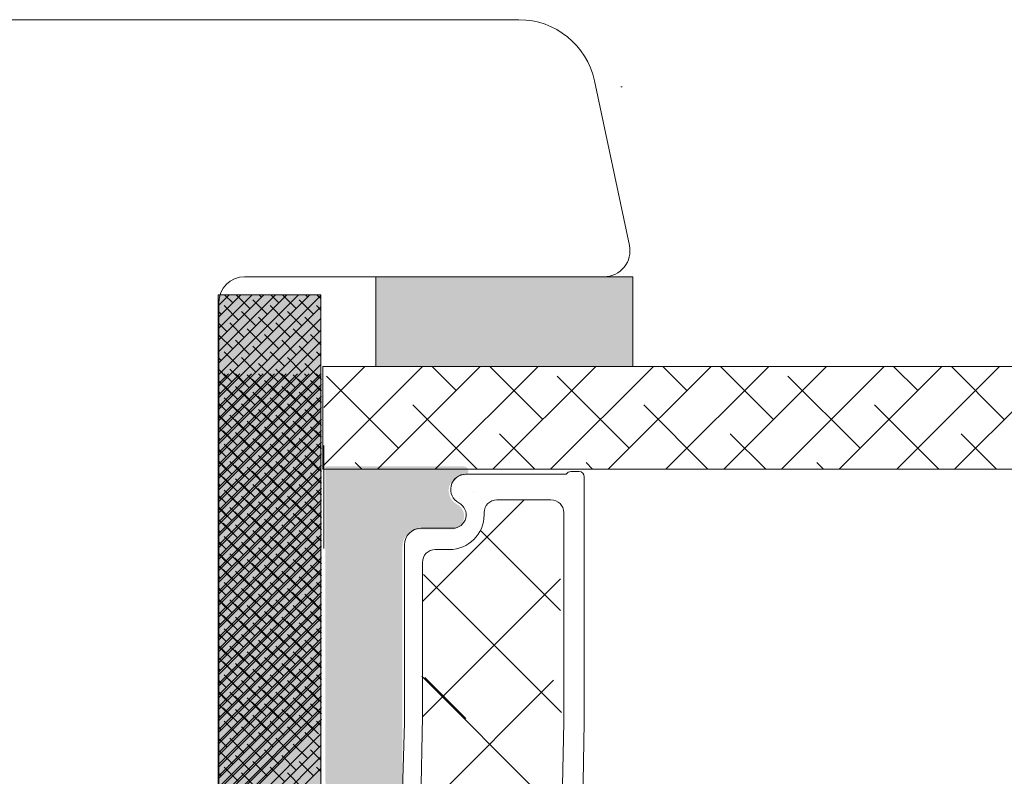
# Model space of a CAD drawing. Units: millimetres. Extents: x -4230 to 4269, y 1010 to 3890.
# Drawn here: x -1656 to -1618, y 1495 to 1524 of the extents above; entities that cross this region are included whole.
import ezdxf

# ---------------------------------------------------------------- set-up
doc = ezdxf.new("R2010")
doc.units = ezdxf.units.MM
doc.layers.add('1', color=7, linetype='Continuous')
doc.layers.add('GLAS', color=3, linetype='Continuous')

msp = doc.modelspace()

# ---------------------------------------------------------------- hatches: boundary and pattern name
at = {"lineweight": 0}
h = msp.add_hatch(color=256, dxfattribs=at)
h.set_gradient(color1=(132, 132, 132), color2=(130, 130, 130), one_color=1, tint=0.5099999904632568)
h.paths.add_polyline_path([(-1632.456217587369, 1510.730563912827), (-1632.456217587368, 1514.230563912827), (-1642.456217587369, 1514.230563912828), (-1642.456217587369, 1510.730563912827)])
h = msp.add_hatch(color=256, dxfattribs=at)
h.set_gradient(color1=(132, 132, 132), color2=(150, 150, 150), one_color=1, tint=0.5899999737739563)
h.paths.add_polyline_path([(-1648.59915779999, 1486.029617661973), (-1644.59915779999, 1486.029617661973), (-1644.59915779999, 1513.527857493139), (-1648.59915779999, 1513.527857493139)])
h = msp.add_hatch(color=256, dxfattribs=at)
h.set_gradient(color1=(132, 132, 132), color2=(150, 150, 150), one_color=1, tint=0.5899999737739563)
h.paths.add_polyline_path([(-1648.567753409968, 1482.950132218909), (-1644.567753409968, 1482.950132218909), (-1644.567753409968, 1510.448372050075), (-1648.567753409968, 1510.448372050075)])
h = msp.add_hatch(color=256, dxfattribs=at)
h.set_gradient(color1=(149, 148, 147), color2=(172, 171, 170), one_color=1, tint=0.6700000166893005)
edge = h.paths.add_edge_path()
edge.add_arc((-1639.026262694152, 1507.659615283357), 0.5956605144926875, 450.2991906741686, 450.54448552515873, ccw=False)
edge.add_arc((-1639.031936657763, 1508.430262349666), 0.1750134486590898, 270.004402641703, 270.83927355762347, ccw=False)
h.paths.add_polyline_path([(-1644.420918053477, 1495.340080358868), (-1641.421923209628, 1495.340080358868), (-1641.421923209628, 1496.579023410107), (-1644.420918053476, 1496.579023410107)])
edge = h.paths.add_edge_path()
edge.add_line((-1644.299655982618, 1484.757939317995), (-1638.837858201886, 1484.757939317995))
edge.add_arc((-1640.218630634777, 1483.593683016582), 1.806107761682521, 400.1373196551371, 408.924542992607)
edge.add_arc((-1639.026262695074, 1485.550841784751), 0.5956605145528167, 477.5292896845064, 629.4555145635888, ccw=False)
edge.add_arc((-1639.66303861418, 1486.595001987003), 0.6299614218265257, 305.014370236921, 492.402575257885)
edge.add_line((-1640.08784401372, 1487.060181270196), (-1641.31784401372, 1487.060181270197))
edge.add_arc((-1641.67417015413, 1487.336458349175), 0.4508850659622898, 322.2118288252329, 415.9823380759581)
edge.add_line((-1641.421923209628, 1487.710181270198), (-1641.421923209628, 1494.894561101466))
edge.add_line((-1641.421923209628, 1494.894561101466), (-1644.420918053476, 1494.894561101466))
edge.add_line((-1644.420918053477, 1494.894561101466), (-1644.299655982618, 1484.757939317995))
h = msp.add_hatch(color=256, dxfattribs=at)
h.set_gradient(color1=(149, 148, 147), color2=(172, 171, 170), one_color=1, tint=0.6700000166893005)
edge = h.paths.add_edge_path()
edge.add_arc((-1639.026262695075, 1483.792608680473), 0.5956605145530435, 629.4555145636707, 629.700809414661)
edge.add_arc((-1639.031936657786, 1483.021961614079), 0.1750134486747429, 449.1607264347193, 449.9955973506397)
edge = h.paths.add_edge_path()
edge.add_line((-1644.420918053476, 1494.873200553654), (-1641.421923209628, 1494.873200553654))
edge.add_line((-1641.421923209628, 1494.873200553654), (-1641.421923209628, 1503.742042693563))
edge.add_arc((-1640.771923209627, 1503.742042693563), 0.6500000000005458, 450.0000000000401, 540, ccw=False)
edge.add_line((-1640.771923209628, 1504.392042693564), (-1639.541923209628, 1504.392042693565))
edge.add_arc((-1639.541923209628, 1504.912042693564), 0.5199999999994431, 270, 422.470710315442)
edge.add_arc((-1639.026262695074, 1505.90138217901), 0.5956605145530983, 450.54448543639484, 602.4707103155122, ccw=False)
edge.add_arc((-1639.031936657786, 1506.672029245404), 0.1750134486747429, 270.0044026494348, 450.0043945723033)
edge.add_line((-1639.031950081275, 1506.847042693564), (-1644.420918053477, 1506.847042693564))
edge.add_line((-1644.420918053477, 1506.847042693564), (-1644.420918053476, 1494.873200553654))

# ---------------------------------------------------------------- linework, layer by layer
at = {"color": 251, "linetype": 'Continuous', "lineweight": 0}
for p, q in [((-1645.021918350738, 1513.527857493139), (-1648.59915779999, 1509.950618043887)), ((-1645.470931156792, 1513.527857493139), (-1648.59915779999, 1510.399630849941)), ((-1645.919943962845, 1513.527857493139), (-1648.59915779999, 1510.848643655994)), ((-1646.368956768899, 1513.527857493139), (-1648.59915779999, 1511.297656462048)), ((-1646.817969574952, 1513.527857493139), (-1648.59915779999, 1511.746669268101)), ((-1647.266982381006, 1513.527857493139), (-1648.59915779999, 1512.195682074154)), ((-1647.715995187059, 1513.527857493139), (-1648.59915779999, 1512.644694880208)), ((-1648.165007993112, 1513.527857493139), (-1648.59915779999, 1513.093707686261)), ((-1644.59915779999, 1513.501605237834), (-1648.59915779999, 1509.501605237834)), ((-1648.029011115461, 1513.214841564735), (-1648.342027043865, 1513.527857493139)), ((-1647.355491906381, 1512.990335161709), (-1647.893014237812, 1513.527857493139)), ((-1646.681972697301, 1512.765828758682), (-1647.243238704868, 1513.327094766249)), ((-1646.906479100328, 1513.439347967762), (-1646.994988625705, 1513.527857493139)), ((-1646.232959891247, 1513.214841564735), (-1646.545975819651, 1513.527857493139)), ((-1645.559440682167, 1512.990335161708), (-1646.096963013598, 1513.527857493139)), ((-1644.885921473086, 1512.765828758682), (-1645.447187480653, 1513.327094766249)), ((-1645.110427876114, 1513.439347967762), (-1645.198937401491, 1513.527857493139)), ((-1644.59915779999, 1513.377090697692), (-1644.749924595438, 1513.527857493139)), ((-1644.59915779999, 1513.05259243178), (-1648.59915779999, 1509.05259243178)), ((-1648.478023921514, 1512.765828758682), (-1648.59915779999, 1512.886962637157)), ((-1647.804504712434, 1512.541322355655), (-1648.365770720001, 1513.102588363222)), ((-1647.130985503354, 1512.316815952628), (-1647.692251510921, 1512.878081960195)), ((-1646.008453488221, 1512.541322355655), (-1646.569719495788, 1513.102588363222)), ((-1645.33493427914, 1512.316815952628), (-1645.896200286707, 1512.878081960195)), ((-1644.59915779999, 1512.928077891638), (-1644.773668271574, 1513.102588363222)), ((-1644.59915779999, 1512.603579625727), (-1648.59915779999, 1508.603579625727)), ((-1648.253517518488, 1512.092309549602), (-1648.59915779999, 1512.437949831104)), ((-1647.579998309407, 1511.867803146575), (-1648.141264316974, 1512.429069154142)), ((-1646.457466294274, 1512.092309549602), (-1647.018732301841, 1512.653575557169)), ((-1645.783947085194, 1511.867803146575), (-1646.345213092761, 1512.429069154142)), ((-1644.66141507006, 1512.092309549601), (-1645.222681077627, 1512.653575557168)), ((-1644.59915779999, 1512.154566819673), (-1648.59915779999, 1508.154566819673)), ((-1646.906479100327, 1511.643296743548), (-1647.467745107894, 1512.204562751115)), ((-1645.110427876114, 1511.643296743548), (-1645.671693883681, 1512.204562751115)), ((-1644.59915779999, 1511.70555401362), (-1648.59915779999, 1507.70555401362)), ((-1648.029011115461, 1511.418790340521), (-1648.590277123028, 1511.980056348088)), ((-1647.355491906381, 1511.194283937495), (-1647.916757913948, 1511.755549945062)), ((-1646.232959891247, 1511.418790340521), (-1646.794225898814, 1511.980056348088)), ((-1645.559440682167, 1511.194283937495), (-1646.120706689734, 1511.755549945062)), ((-1644.59915779999, 1511.581039473478), (-1644.9981746746, 1511.980056348088)), ((-1644.59915779999, 1511.256541207567), (-1648.59915779999, 1507.256541207567)), ((-1647.804504712434, 1510.745271131441), (-1648.365770720001, 1511.306537139008)), ((-1646.6819726973, 1510.969777534468), (-1647.243238704867, 1511.531043542035)), ((-1646.00845348822, 1510.745271131441), (-1646.569719495787, 1511.306537139008)), ((-1644.885921473087, 1510.969777534468), (-1645.447187480654, 1511.531043542035)), ((-1644.59915779999, 1511.132026667424), (-1644.773668271574, 1511.306537139008)), ((-1648.478023921515, 1510.969777534468), (-1648.59915779999, 1511.090911412944)), ((-1647.130985503354, 1510.520764728414), (-1647.692251510921, 1511.082030735981)), ((-1646.457466294274, 1510.296258325388), (-1647.018732301841, 1510.857524332955)), ((-1645.33493427914, 1510.520764728414), (-1645.896200286707, 1511.082030735981)), ((-1644.66141507006, 1510.296258325388), (-1645.222681077627, 1510.857524332955)), ((-1644.59915779999, 1510.807528401513), (-1648.59915779999, 1506.807528401513)), ((-1648.253517518488, 1510.296258325388), (-1648.59915779999, 1510.64189860689)), ((-1647.579998309408, 1510.071751922361), (-1648.141264316975, 1510.633017929928)), ((-1645.783947085193, 1510.071751922361), (-1646.34521309276, 1510.633017929928)), ((-1644.59915779999, 1510.35851559546), (-1648.59915779999, 1506.35851559546)), ((-1648.029011115461, 1509.622739116308), (-1648.590277123028, 1510.184005123875)), ((-1644.604309934705, 1510.448372050075), (-1648.567753409968, 1506.484928574812)), ((-1645.053322740759, 1510.448372050075), (-1648.567753409968, 1506.933941380865)), ((-1645.502335546812, 1510.448372050075), (-1648.567753409968, 1507.382954186919)), ((-1645.951348352866, 1510.448372050075), (-1648.567753409968, 1507.831966992972)), ((-1646.40036115892, 1510.448372050075), (-1648.567753409969, 1508.280979799026)), ((-1646.849373964973, 1510.448372050075), (-1648.567753409968, 1508.729992605079)), ((-1647.298386771026, 1510.448372050075), (-1648.567753409968, 1509.179005411132)), ((-1647.74739957708, 1510.448372050075), (-1648.567753409968, 1509.628018217186)), ((-1648.196412383133, 1510.448372050075), (-1648.567753409968, 1510.07703102324)), ((-1648.060415505483, 1510.135356121671), (-1648.373431433887, 1510.448372050075)), ((-1647.386896296403, 1509.910849718644), (-1647.924418627833, 1510.448372050075)), ((-1646.906479100327, 1509.847245519334), (-1647.467745107894, 1510.408511526901)), ((-1646.713377087323, 1509.686343315617), (-1647.274643094889, 1510.247609323184)), ((-1646.937883490349, 1510.359862524698), (-1647.026393015727, 1510.448372050075)), ((-1646.232959891247, 1509.622739116307), (-1646.794225898814, 1510.184005123874)), ((-1646.264364281269, 1510.135356121671), (-1646.577380209673, 1510.448372050075)), ((-1645.590845072189, 1509.910849718644), (-1646.12836740362, 1510.448372050075)), ((-1645.110427876113, 1509.847245519334), (-1645.67169388368, 1510.408511526901)), ((-1644.917325863108, 1509.686343315617), (-1645.478591870675, 1510.247609323184)), ((-1645.141832266135, 1510.359862524698), (-1645.230341791513, 1510.448372050075)), ((-1644.59915779999, 1509.784988249264), (-1644.9981746746, 1510.184005123874)), ((-1644.567753409968, 1510.234796474584), (-1644.78132898546, 1510.448372050075)), ((-1644.59915779999, 1509.909502789406), (-1648.59915779999, 1505.909502789406)), ((-1644.567753409969, 1510.035915768758), (-1648.567753409968, 1506.035915768759)), ((-1648.509428311536, 1509.686343315617), (-1648.567753409968, 1509.744668414049)), ((-1647.835909102456, 1509.46183691259), (-1648.397175110023, 1510.023102920157)), ((-1647.355491906381, 1509.398232713281), (-1647.916757913948, 1509.959498720848)), ((-1647.162389893376, 1509.237330509564), (-1647.723655900943, 1509.798596517131)), ((-1646.681972697301, 1509.173726310254), (-1647.243238704868, 1509.734992317821)), ((-1646.039857878242, 1509.461836912591), (-1646.601123885809, 1510.023102920157)), ((-1645.559440682167, 1509.398232713281), (-1646.120706689734, 1509.959498720848)), ((-1645.366338669162, 1509.237330509564), (-1645.927604676729, 1509.798596517131)), ((-1644.885921473086, 1509.173726310254), (-1645.447187480653, 1509.734992317821)), ((-1644.567753409968, 1509.78578366853), (-1644.805072661595, 1510.023102920157)), ((-1644.59915779999, 1509.460489983353), (-1648.59915779999, 1505.460489983353)), ((-1644.567753409968, 1509.586902962705), (-1648.567753409968, 1505.586902962705)), ((-1647.804504712434, 1508.949219907227), (-1648.365770720001, 1509.510485914794)), ((-1647.611402699429, 1508.78831770351), (-1648.172668706996, 1509.349583711077)), ((-1646.488870684296, 1509.012824106537), (-1647.050136691862, 1509.574090114104)), ((-1646.008453488221, 1508.949219907227), (-1646.569719495787, 1509.510485914794)), ((-1645.815351475216, 1508.78831770351), (-1646.376617482782, 1509.349583711077)), ((-1644.692819460082, 1509.012824106537), (-1645.254085467649, 1509.574090114104)), ((-1644.59915779999, 1509.335975443211), (-1644.773668271573, 1509.510485914794)), ((-1644.567753409968, 1509.336770862477), (-1644.580566258568, 1509.349583711077)), ((-1648.478023921514, 1509.173726310254), (-1648.59915779999, 1509.29486018873)), ((-1644.59915779999, 1509.011477177299), (-1648.59915779999, 1505.011477177299)), ((-1648.28492190851, 1509.012824106538), (-1648.567753409968, 1509.295655607996)), ((-1644.567753409969, 1509.137890156651), (-1648.567753409968, 1505.137890156651)), ((-1647.130985503354, 1508.724713504201), (-1647.692251510921, 1509.285979511768)), ((-1646.937883490349, 1508.563811300483), (-1647.499149497916, 1509.12507730805)), ((-1646.457466294274, 1508.500207101174), (-1647.018732301841, 1509.061473108741)), ((-1645.33493427914, 1508.7247135042), (-1645.896200286707, 1509.285979511767)), ((-1645.141832266136, 1508.563811300484), (-1645.703098273702, 1509.125077308051)), ((-1644.66141507006, 1508.500207101174), (-1645.222681077627, 1509.061473108741)), ((-1648.253517518488, 1508.500207101174), (-1648.59915779999, 1508.845847382676)), ((-1644.59915779999, 1508.562464371246), (-1648.59915779999, 1504.562464371246)), ((-1648.060415505483, 1508.339304897457), (-1648.567753409968, 1508.846642801942)), ((-1644.567753409968, 1508.688877350598), (-1648.567753409968, 1504.688877350598)), ((-1647.579998309407, 1508.275700698147), (-1648.141264316974, 1508.836966705714)), ((-1647.386896296403, 1508.114798494431), (-1647.94816230397, 1508.676064501998)), ((-1646.906479100327, 1508.05119429512), (-1647.467745107894, 1508.612460302687)), ((-1646.264364281269, 1508.339304897457), (-1646.825630288836, 1508.900570905024)), ((-1645.783947085194, 1508.275700698147), (-1646.345213092761, 1508.836966705714)), ((-1645.590845072189, 1508.11479849443), (-1646.152111079756, 1508.676064501997)), ((-1645.110427876114, 1508.05119429512), (-1645.671693883681, 1508.612460302687)), ((-1644.567753409968, 1508.43874525037), (-1645.029579064622, 1508.900570905024)), ((-1648.029011115461, 1507.826687892094), (-1648.590277123028, 1508.387953899661)), ((-1644.567753409968, 1508.239864544545), (-1648.567753409968, 1504.239864544545)), ((-1647.835909102456, 1507.665785688377), (-1648.397175110023, 1508.227051695944)), ((-1646.713377087323, 1507.890292091403), (-1647.274643094889, 1508.45155809897)), ((-1646.232959891247, 1507.826687892094), (-1646.794225898814, 1508.387953899661)), ((-1646.039857878242, 1507.665785688376), (-1646.601123885809, 1508.227051695943)), ((-1644.917325863109, 1507.890292091403), (-1645.478591870675, 1508.45155809897)), ((-1644.59915779999, 1507.98893702505), (-1644.9981746746, 1508.38795389966)), ((-1644.567753409968, 1507.989732444317), (-1644.805072661595, 1508.227051695944)), ((-1644.59915779999, 1508.113451565192), (-1648.59915779999, 1504.113451565192)), ((-1648.509428311536, 1507.890292091403), (-1648.567753409968, 1507.948617189835)), ((-1644.567753409968, 1507.790851738491), (-1648.567753409968, 1503.790851738491)), ((-1647.355491906381, 1507.602181489067), (-1647.916757913948, 1508.163447496634)), ((-1647.162389893376, 1507.44127928535), (-1647.723655900943, 1508.002545292917)), ((-1646.6819726973, 1507.37767508604), (-1647.243238704867, 1507.938941093607)), ((-1645.559440682167, 1507.602181489067), (-1646.120706689734, 1508.163447496634)), ((-1645.366338669162, 1507.44127928535), (-1645.927604676729, 1508.002545292917)), ((-1644.885921473087, 1507.37767508604), (-1645.447187480654, 1507.938941093607)), ((-1644.59915779999, 1507.664438759139), (-1648.59915779999, 1503.664438759139)), ((-1648.478023921514, 1507.37767508604), (-1648.59915779999, 1507.498808964515)), ((-1648.28492190851, 1507.216772882323), (-1648.567753409968, 1507.499604383782)), ((-1647.804504712434, 1507.153168683013), (-1648.365770720001, 1507.71443469058)), ((-1647.611402699429, 1506.992266479296), (-1648.172668706996, 1507.553532486863)), ((-1647.130985503354, 1506.928662279987), (-1647.692251510921, 1507.489928287554)), ((-1646.488870684296, 1507.216772882324), (-1647.050136691863, 1507.778038889891)), ((-1646.00845348822, 1507.153168683014), (-1646.569719495787, 1507.71443469058)), ((-1645.815351475216, 1506.992266479296), (-1646.376617482782, 1507.553532486863)), ((-1645.33493427914, 1506.928662279987), (-1645.896200286707, 1507.489928287554)), ((-1644.692819460082, 1507.216772882323), (-1645.254085467649, 1507.77803888989)), ((-1644.59915779999, 1507.539924218997), (-1644.773668271574, 1507.71443469058)), ((-1644.567753409968, 1507.540719638263), (-1644.580566258569, 1507.553532486863)), ((-1644.59915779999, 1507.215425953086), (-1648.59915779999, 1503.215425953085)), ((-1648.253517518488, 1506.70415587696), (-1648.59915779999, 1507.049796158462)), ((-1644.567753409968, 1507.341838932437), (-1648.567753409968, 1503.341838932437)), ((-1648.060415505483, 1506.543253673243), (-1648.567753409968, 1507.050591577728)), ((-1647.579998309407, 1506.479649473933), (-1648.141264316974, 1507.0409154815)), ((-1646.937883490349, 1506.76776007627), (-1647.499149497916, 1507.329026083837)), ((-1646.457466294274, 1506.70415587696), (-1647.018732301841, 1507.265421884527)), ((-1646.264364281269, 1506.543253673243), (-1646.825630288836, 1507.10451968081)), ((-1645.783947085193, 1506.479649473933), (-1646.34521309276, 1507.0409154815)), ((-1645.141832266135, 1506.767760076269), (-1645.703098273702, 1507.329026083836)), ((-1644.66141507006, 1506.70415587696), (-1645.222681077627, 1507.265421884527)), ((-1644.567753409968, 1506.642694026156), (-1645.029579064622, 1507.10451968081)), ((-1644.59915779999, 1506.766413147032), (-1648.59915779999, 1502.766413147032)), ((-1644.567753409968, 1506.892826126384), (-1648.567753409968, 1502.892826126384)), ((-1647.386896296403, 1506.318747270216), (-1647.948162303969, 1506.880013277783)), ((-1646.906479100327, 1506.255143070906), (-1647.467745107894, 1506.816409078473)), ((-1646.713377087322, 1506.094240867189), (-1647.274643094889, 1506.655506874756)), ((-1645.590845072189, 1506.318747270217), (-1646.152111079756, 1506.880013277784)), ((-1645.110427876113, 1506.255143070907), (-1645.67169388368, 1506.816409078473)), ((-1644.917325863109, 1506.094240867189), (-1645.478591870675, 1506.655506874756)), ((-1644.59915779999, 1506.317400340979), (-1648.59915779999, 1502.317400340979)), ((-1648.029011115461, 1506.03063666788), (-1648.590277123028, 1506.591902675447)), ((-1644.567753409968, 1506.443813320331), (-1648.567753409968, 1502.443813320331)), ((-1647.835909102456, 1505.869734464163), (-1648.397175110023, 1506.43100047173)), ((-1647.355491906381, 1505.806130264853), (-1647.916757913948, 1506.36739627242)), ((-1646.232959891247, 1506.03063666788), (-1646.794225898814, 1506.591902675447)), ((-1646.039857878242, 1505.869734464163), (-1646.601123885809, 1506.43100047173)), ((-1645.559440682167, 1505.806130264853), (-1646.120706689734, 1506.36739627242)), ((-1644.59915779999, 1506.192885800836), (-1644.9981746746, 1506.591902675447)), ((-1644.567753409968, 1506.193681220103), (-1644.805072661595, 1506.431000471729)), ((-1648.509428311536, 1506.094240867189), (-1648.567753409968, 1506.152565965622)), ((-1644.567753409968, 1505.994800514277), (-1648.567753409968, 1501.994800514277)), ((-1647.804504712434, 1505.3571174588), (-1648.365770720001, 1505.918383466367)), ((-1647.162389893376, 1505.645228061136), (-1647.723655900943, 1506.206494068703)), ((-1646.6819726973, 1505.581623861826), (-1647.243238704867, 1506.142889869393)), ((-1646.488870684296, 1505.420721658109), (-1647.050136691862, 1505.981987665676)), ((-1646.00845348822, 1505.357117458799), (-1646.569719495787, 1505.918383466366)), ((-1645.366338669162, 1505.645228061136), (-1645.927604676729, 1506.206494068703)), ((-1644.885921473086, 1505.581623861826), (-1645.447187480653, 1506.142889869393)), ((-1644.692819460082, 1505.42072165811), (-1645.254085467649, 1505.981987665677)), ((-1644.59915779999, 1505.743872994783), (-1644.773668271573, 1505.918383466367)), ((-1644.59915779999, 1505.868387534926), (-1648.59915779999, 1501.868387534925)), ((-1648.478023921515, 1505.581623861827), (-1648.59915779999, 1505.702757740302)), ((-1648.284921908509, 1505.420721658109), (-1648.567753409968, 1505.703553159568)), ((-1644.567753409968, 1505.545787708224), (-1648.567753409968, 1501.545787708224)), ((-1647.611402699429, 1505.196215255083), (-1648.172668706996, 1505.757481262649)), ((-1647.130985503354, 1505.132611055773), (-1647.692251510921, 1505.69387706334)), ((-1646.937883490349, 1504.971708852056), (-1647.499149497916, 1505.532974859623)), ((-1645.815351475215, 1505.196215255083), (-1646.376617482782, 1505.757481262649)), ((-1645.33493427914, 1505.132611055773), (-1645.896200286707, 1505.69387706334)), ((-1645.141832266135, 1504.971708852056), (-1645.703098273702, 1505.532974859623)), ((-1644.567753409968, 1505.744668414049), (-1644.580566258569, 1505.757481262649)), ((-1644.59915779999, 1505.419374728871), (-1648.59915779999, 1501.419374728871)), ((-1648.253517518488, 1504.908104652746), (-1648.59915779999, 1505.253744934249)), ((-1648.060415505483, 1504.747202449029), (-1648.567753409968, 1505.254540353515)), ((-1647.579998309408, 1504.68359824972), (-1648.141264316975, 1505.244864257287)), ((-1646.457466294274, 1504.908104652746), (-1647.018732301841, 1505.469370660313)), ((-1646.264364281269, 1504.747202449029), (-1646.825630288836, 1505.308468456596)), ((-1645.783947085193, 1504.683598249719), (-1646.34521309276, 1505.244864257286)), ((-1644.66141507006, 1504.908104652746), (-1645.222681077627, 1505.469370660313)), ((-1644.567753409968, 1504.846642801942), (-1645.029579064622, 1505.308468456596)), ((-1644.59915779999, 1504.970361922818), (-1648.59915779999, 1500.970361922818)), ((-1648.029011115461, 1504.234585443666), (-1648.590277123028, 1504.795851451233)), ((-1644.567753409968, 1505.09677490217), (-1648.567753409968, 1501.09677490217)), ((-1647.386896296403, 1504.522696046002), (-1647.948162303969, 1505.083962053569)), ((-1646.906479100327, 1504.459091846693), (-1647.467745107894, 1505.02035785426)), ((-1646.713377087322, 1504.298189642976), (-1647.274643094889, 1504.859455650542)), ((-1646.232959891247, 1504.234585443666), (-1646.794225898814, 1504.795851451233)), ((-1645.590845072189, 1504.522696046002), (-1646.152111079756, 1505.083962053569)), ((-1645.110427876113, 1504.459091846692), (-1645.67169388368, 1505.020357854259)), ((-1644.917325863109, 1504.298189642976), (-1645.478591870675, 1504.859455650542)), ((-1644.59915779999, 1504.396834576622), (-1644.9981746746, 1504.795851451233)), ((-1644.59915779999, 1504.521349116765), (-1648.59915779999, 1500.521349116765)), ((-1644.567753409968, 1504.647762096117), (-1648.567753409968, 1500.647762096117)), ((-1648.509428311536, 1504.298189642976), (-1648.567753409968, 1504.356514741408)), ((-1647.835909102456, 1504.073683239949), (-1648.397175110023, 1504.634949247516)), ((-1647.355491906381, 1504.010079040639), (-1647.916757913948, 1504.571345048206)), ((-1647.162389893376, 1503.849176836922), (-1647.723655900943, 1504.410442844489)), ((-1646.681972697301, 1503.785572637613), (-1647.243238704868, 1504.34683864518)), ((-1646.039857878242, 1504.073683239949), (-1646.601123885809, 1504.634949247516)), ((-1645.559440682167, 1504.010079040639), (-1646.120706689734, 1504.571345048206)), ((-1645.366338669162, 1503.849176836922), (-1645.927604676729, 1504.410442844489)), ((-1644.885921473086, 1503.785572637612), (-1645.447187480653, 1504.346838645179)), ((-1644.567753409968, 1504.397629995889), (-1644.805072661595, 1504.634949247516)), ((-1644.59915779999, 1504.072336310711), (-1648.59915779999, 1500.072336310711)), ((-1644.567753409968, 1504.198749290063), (-1648.567753409968, 1500.198749290063)), ((-1647.804504712434, 1503.561066234586), (-1648.365770720001, 1504.122332242153)), ((-1647.611402699429, 1503.400164030869), (-1648.172668706996, 1503.961430038436)), ((-1646.488870684296, 1503.624670433896), (-1647.050136691862, 1504.185936441462)), ((-1646.008453488221, 1503.561066234586), (-1646.569719495787, 1504.122332242153)), ((-1645.815351475215, 1503.400164030869), (-1646.376617482782, 1503.961430038436)), ((-1644.692819460082, 1503.624670433896), (-1645.254085467649, 1504.185936441462)), ((-1644.599157799989, 1503.947821770569), (-1644.773668271573, 1504.122332242152)), ((-1644.567753409968, 1503.948617189835), (-1644.580566258569, 1503.961430038436)), ((-1648.478023921515, 1503.785572637613), (-1648.59915779999, 1503.906706516088)), ((-1644.59915779999, 1503.623323504658), (-1648.59915779999, 1499.623323504658)), ((-1648.28492190851, 1503.624670433896), (-1648.567753409969, 1503.907501935355)), ((-1644.567753409968, 1503.74973648401), (-1648.567753409968, 1499.74973648401)), ((-1647.130985503354, 1503.336559831559), (-1647.692251510921, 1503.897825839126)), ((-1646.937883490349, 1503.175657627842), (-1647.499149497916, 1503.736923635409)), ((-1646.457466294274, 1503.112053428532), (-1647.018732301841, 1503.673319436099)), ((-1645.33493427914, 1503.336559831559), (-1645.896200286707, 1503.897825839126)), ((-1645.141832266135, 1503.175657627842), (-1645.703098273702, 1503.736923635409)), ((-1644.66141507006, 1503.112053428532), (-1645.222681077627, 1503.673319436099)), ((-1648.253517518488, 1503.112053428533), (-1648.59915779999, 1503.457693710034)), ((-1648.060415505483, 1502.951151224815), (-1648.567753409969, 1503.458489129301)), ((-1644.567753409968, 1503.300723677957), (-1648.567753409968, 1499.300723677956)), ((-1647.579998309408, 1502.887547025506), (-1648.141264316975, 1503.448813033073)), ((-1647.386896296403, 1502.726644821789), (-1647.94816230397, 1503.287910829356)), ((-1646.906479100327, 1502.663040622479), (-1647.467745107894, 1503.224306630046)), ((-1646.264364281269, 1502.951151224815), (-1646.825630288836, 1503.512417232382)), ((-1645.783947085194, 1502.887547025506), (-1646.345213092761, 1503.448813033073)), ((-1645.590845072189, 1502.726644821789), (-1646.152111079756, 1503.287910829355)), ((-1645.110427876114, 1502.663040622479), (-1645.671693883681, 1503.224306630046)), ((-1644.567753409968, 1503.050591577728), (-1645.029579064622, 1503.512417232382)), ((-1644.59915779999, 1503.174310698605), (-1648.59915779999, 1499.174310698604)), ((-1648.029011115461, 1502.438534219453), (-1648.590277123028, 1502.999800227019)), ((-1644.567753409968, 1502.851710871903), (-1648.567753409968, 1498.851710871903)), ((-1647.835909102456, 1502.277632015735), (-1648.397175110023, 1502.838898023302)), ((-1646.713377087322, 1502.502138418762), (-1647.274643094889, 1503.063404426329)), ((-1646.232959891247, 1502.438534219452), (-1646.794225898814, 1502.999800227019)), ((-1646.039857878242, 1502.277632015735), (-1646.601123885809, 1502.838898023302)), ((-1644.917325863108, 1502.502138418762), (-1645.478591870675, 1503.063404426329)), ((-1644.59915779999, 1502.600783352409), (-1644.9981746746, 1502.999800227019)), ((-1644.567753409968, 1502.601578771675), (-1644.805072661595, 1502.838898023302)), ((-1644.59915779999, 1502.725297892551), (-1648.59915779999, 1498.725297892551)), ((-1648.509428311536, 1502.502138418762), (-1648.567753409968, 1502.560463517194)), ((-1647.355491906381, 1502.214027816426), (-1647.916757913948, 1502.775293823993)), ((-1647.162389893376, 1502.053125612708), (-1647.723655900943, 1502.614391620275)), ((-1646.681972697301, 1501.989521413399), (-1647.243238704868, 1502.550787420966)), ((-1645.559440682167, 1502.214027816425), (-1646.120706689734, 1502.775293823992)), ((-1645.366338669162, 1502.053125612709), (-1645.927604676729, 1502.614391620275)), ((-1644.885921473087, 1501.989521413399), (-1645.447187480654, 1502.550787420966)), ((-1644.59915779999, 1502.276285086498), (-1648.59915779999, 1498.276285086498)), ((-1648.478023921515, 1501.989521413399), (-1648.59915779999, 1502.110655291874)), ((-1644.567753409968, 1502.40269806585), (-1648.567753409968, 1498.40269806585)), ((-1648.28492190851, 1501.828619209682), (-1648.567753409969, 1502.111450711141)), ((-1647.804504712435, 1501.765015010372), (-1648.365770720002, 1502.326281017939)), ((-1647.611402699429, 1501.604112806655), (-1648.172668706996, 1502.165378814222)), ((-1647.130985503354, 1501.540508607346), (-1647.692251510921, 1502.101774614913)), ((-1646.488870684296, 1501.828619209682), (-1647.050136691863, 1502.389885217249)), ((-1646.008453488221, 1501.765015010372), (-1646.569719495787, 1502.326281017939)), ((-1645.815351475215, 1501.604112806655), (-1646.376617482782, 1502.165378814222)), ((-1645.33493427914, 1501.540508607345), (-1645.896200286707, 1502.101774614912)), ((-1644.692819460082, 1501.828619209682), (-1645.254085467649, 1502.389885217249)), ((-1644.59915779999, 1502.151770546355), (-1644.773668271574, 1502.326281017939)), ((-1644.567753409968, 1502.152565965622), (-1644.580566258568, 1502.165378814222)), ((-1644.599157799989, 1501.827272280445), (-1648.59915779999, 1497.827272280444)), ((-1648.253517518488, 1501.316002204319), (-1648.59915779999, 1501.661642485821)), ((-1644.567753409968, 1501.953685259796), (-1648.567753409968, 1497.953685259796)), ((-1648.060415505483, 1501.155100000602), (-1648.567753409968, 1501.662437905087)), ((-1646.937883490349, 1501.379606403628), (-1647.499149497916, 1501.940872411195)), ((-1646.457466294274, 1501.316002204319), (-1647.018732301841, 1501.877268211886)), ((-1646.264364281269, 1501.155100000601), (-1646.825630288836, 1501.716366008168)), ((-1645.141832266135, 1501.379606403628), (-1645.703098273702, 1501.940872411195)), ((-1644.66141507006, 1501.316002204318), (-1645.222681077627, 1501.877268211885)), ((-1644.567753409968, 1501.254540353515), (-1645.029579064622, 1501.716366008169)), ((-1644.599157799989, 1501.378259474391), (-1648.59915779999, 1497.37825947439)), ((-1644.567753409968, 1501.504672453743), (-1648.567753409968, 1497.504672453743)), ((-1647.579998309408, 1501.091495801292), (-1648.141264316975, 1501.652761808859)), ((-1647.386896296403, 1500.930593597575), (-1647.94816230397, 1501.491859605142)), ((-1646.906479100328, 1500.866989398265), (-1647.467745107895, 1501.428255405832)), ((-1645.783947085194, 1501.091495801292), (-1646.345213092761, 1501.652761808859)), ((-1645.590845072189, 1500.930593597575), (-1646.152111079756, 1501.491859605142)), ((-1645.110427876114, 1500.866989398265), (-1645.671693883681, 1501.428255405832)), ((-1644.59915779999, 1500.929246668337), (-1648.59915779999, 1496.929246668337)), ((-1648.029011115461, 1500.642482995239), (-1648.590277123028, 1501.203749002806)), ((-1644.567753409968, 1501.055659647689), (-1648.567753409968, 1497.055659647689)), ((-1647.835909102457, 1500.481580791522), (-1648.397175110023, 1501.042846799088)), ((-1647.355491906381, 1500.417976592212), (-1647.916757913948, 1500.979242599779)), ((-1646.713377087322, 1500.706087194548), (-1647.274643094889, 1501.267353202115)), ((-1646.232959891247, 1500.642482995239), (-1646.794225898814, 1501.203749002806)), ((-1646.039857878242, 1500.481580791521), (-1646.601123885809, 1501.042846799088)), ((-1645.559440682167, 1500.417976592212), (-1646.120706689734, 1500.979242599779)), ((-1644.917325863109, 1500.706087194548), (-1645.478591870675, 1501.267353202115)), ((-1644.59915779999, 1500.804732128195), (-1644.9981746746, 1501.203749002805)), ((-1644.567753409968, 1500.805527547461), (-1644.805072661595, 1501.042846799088)), ((-1648.509428311537, 1500.706087194548), (-1648.567753409969, 1500.764412292981)), ((-1644.567753409968, 1500.606646841636), (-1648.567753409968, 1496.606646841636)), ((-1647.804504712434, 1499.968963786159), (-1648.365770720001, 1500.530229793726)), ((-1647.162389893376, 1500.257074388495), (-1647.723655900943, 1500.818340396062)), ((-1646.681972697301, 1500.193470189185), (-1647.243238704868, 1500.754736196752)), ((-1646.488870684296, 1500.032567985468), (-1647.050136691863, 1500.593833993035)), ((-1646.008453488221, 1499.968963786158), (-1646.569719495788, 1500.530229793725)), ((-1645.366338669162, 1500.257074388494), (-1645.927604676729, 1500.818340396061)), ((-1644.885921473087, 1500.193470189185), (-1645.447187480654, 1500.754736196752)), ((-1644.692819460082, 1500.032567985468), (-1645.254085467649, 1500.593833993035)), ((-1644.59915779999, 1500.355719322141), (-1644.773668271574, 1500.530229793725)), ((-1644.59915779999, 1500.480233862284), (-1648.59915779999, 1496.480233862284)), ((-1648.478023921514, 1500.193470189185), (-1648.59915779999, 1500.31460406766)), ((-1648.28492190851, 1500.032567985468), (-1648.567753409969, 1500.315399486927)), ((-1644.567753409968, 1500.157634035583), (-1648.567753409968, 1496.157634035582)), ((-1647.61140269943, 1499.808061582441), (-1648.172668706997, 1500.369327590008)), ((-1647.130985503354, 1499.744457383132), (-1647.692251510921, 1500.305723390699)), ((-1646.93788349035, 1499.583555179415), (-1647.499149497916, 1500.144821186982)), ((-1645.815351475215, 1499.808061582441), (-1646.376617482782, 1500.369327590008)), ((-1645.33493427914, 1499.744457383132), (-1645.896200286707, 1500.305723390699)), ((-1645.141832266135, 1499.583555179414), (-1645.703098273702, 1500.144821186981)), ((-1644.567753409968, 1500.356514741408), (-1644.580566258569, 1500.369327590008)), ((-1644.599157799989, 1500.03122105623), (-1648.59915779999, 1496.03122105623)), ((-1648.253517518488, 1499.519950980105), (-1648.59915779999, 1499.865591261607)), ((-1648.060415505483, 1499.359048776388), (-1648.567753409968, 1499.866386680873)), ((-1647.579998309408, 1499.295444577078), (-1648.141264316974, 1499.856710584645)), ((-1646.457466294274, 1499.519950980105), (-1647.018732301841, 1500.081216987672)), ((-1646.264364281269, 1499.359048776388), (-1646.825630288836, 1499.920314783955)), ((-1645.783947085194, 1499.295444577078), (-1646.345213092761, 1499.856710584645)), ((-1644.66141507006, 1499.519950980105), (-1645.222681077627, 1500.081216987672)), ((-1644.567753409968, 1499.458489129301), (-1645.029579064622, 1499.920314783954)), ((-1644.59915779999, 1499.582208250177), (-1648.59915779999, 1495.582208250177)), ((-1648.029011115461, 1498.846431771025), (-1648.590277123028, 1499.407697778592)), ((-1644.567753409968, 1499.708621229529), (-1648.567753409968, 1495.708621229529)), ((-1647.386896296403, 1499.134542373361), (-1647.94816230397, 1499.695808380928)), ((-1646.906479100327, 1499.070938174052), (-1647.467745107894, 1499.632204181619)), ((-1646.713377087323, 1498.910035970335), (-1647.27464309489, 1499.471301977901)), ((-1646.232959891247, 1498.846431771025), (-1646.794225898814, 1499.407697778592)), ((-1645.590845072189, 1499.134542373361), (-1646.152111079756, 1499.695808380928)), ((-1645.110427876114, 1499.070938174051), (-1645.671693883681, 1499.632204181618)), ((-1644.917325863109, 1498.910035970334), (-1645.478591870675, 1499.471301977901)), ((-1644.59915779999, 1499.008680903981), (-1644.9981746746, 1499.407697778592)), ((-1644.59915779999, 1499.133195444123), (-1648.59915779999, 1495.133195444123)), ((-1644.567753409968, 1499.259608423476), (-1648.567753409968, 1495.259608423476)), ((-1647.835909102457, 1498.685529567308), (-1648.397175110023, 1499.246795574875)), ((-1647.355491906381, 1498.621925367999), (-1647.916757913948, 1499.183191375565)), ((-1647.162389893376, 1498.461023164281), (-1647.723655900943, 1499.022289171848)), ((-1646.039857878243, 1498.685529567308), (-1646.601123885809, 1499.246795574875)), ((-1645.559440682167, 1498.621925367998), (-1646.120706689734, 1499.183191375565)), ((-1645.366338669162, 1498.461023164281), (-1645.927604676729, 1499.022289171848)), ((-1644.567753409968, 1499.009476323247), (-1644.805072661595, 1499.246795574874)), ((-1644.59915779999, 1498.68418263807), (-1648.59915779999, 1494.68418263807)), ((-1648.509428311537, 1498.910035970335), (-1648.567753409969, 1498.968361068767)), ((-1644.567753409968, 1498.810595617422), (-1648.567753409968, 1494.810595617422)), ((-1647.804504712435, 1498.172912561945), (-1648.365770720002, 1498.734178569512)), ((-1646.681972697301, 1498.397418964971), (-1647.243238704868, 1498.958684972538)), ((-1646.488870684296, 1498.236516761254), (-1647.050136691863, 1498.797782768821)), ((-1646.008453488221, 1498.172912561945), (-1646.569719495787, 1498.734178569512)), ((-1644.885921473087, 1498.397418964971), (-1645.447187480654, 1498.958684972538)), ((-1644.692819460082, 1498.236516761254), (-1645.254085467649, 1498.797782768821)), ((-1644.59915779999, 1498.559668097927), (-1644.773668271574, 1498.734178569511)), ((-1648.478023921515, 1498.397418964971), (-1648.59915779999, 1498.518552843447)), ((-1644.599157799989, 1498.235169832017), (-1648.59915779999, 1494.235169832016)), ((-1648.28492190851, 1498.236516761255), (-1648.567753409968, 1498.519348262713)), ((-1644.567753409968, 1498.361582811368), (-1648.567753409968, 1494.361582811368)), ((-1647.61140269943, 1498.012010358228), (-1648.172668706997, 1498.573276365795)), ((-1647.130985503354, 1497.948406158918), (-1647.692251510921, 1498.509672166485)), ((-1646.93788349035, 1497.787503955201), (-1647.499149497917, 1498.348769962768)), ((-1646.457466294274, 1497.723899755892), (-1647.018732301841, 1498.285165763459)), ((-1645.815351475216, 1498.012010358228), (-1646.376617482783, 1498.573276365795)), ((-1645.33493427914, 1497.948406158918), (-1645.896200286707, 1498.509672166485)), ((-1645.141832266136, 1497.787503955201), (-1645.703098273702, 1498.348769962768)), ((-1644.66141507006, 1497.723899755891), (-1645.222681077627, 1498.285165763458)), ((-1644.567753409968, 1498.560463517194), (-1644.580566258569, 1498.573276365794)), ((-1648.253517518488, 1497.723899755891), (-1648.59915779999, 1498.069540037393)), ((-1648.060415505483, 1497.562997552174), (-1648.567753409968, 1498.070335456659)), ((-1644.567753409968, 1497.912570005316), (-1648.567753409968, 1493.912570005315)), ((-1647.579998309408, 1497.499393352864), (-1648.141264316975, 1498.060659360431)), ((-1647.386896296403, 1497.338491149148), (-1647.94816230397, 1497.899757156715)), ((-1646.906479100328, 1497.274886949838), (-1647.467745107895, 1497.836152957405)), ((-1646.264364281269, 1497.562997552174), (-1646.825630288836, 1498.124263559741)), ((-1645.783947085194, 1497.499393352864), (-1646.345213092761, 1498.060659360431)), ((-1645.590845072189, 1497.338491149147), (-1646.152111079756, 1497.899757156714)), ((-1645.110427876114, 1497.274886949838), (-1645.671693883681, 1497.836152957405)), ((-1644.567753409968, 1497.662437905087), (-1645.029579064622, 1498.124263559741)), ((-1644.599157799989, 1497.786157025963), (-1648.59915779999, 1493.786157025963)), ((-1648.029011115461, 1497.050380546811), (-1648.590277123028, 1497.611646554378)), ((-1644.567753409968, 1497.463557199262), (-1648.567753409968, 1493.463557199262)), ((-1647.835909102456, 1496.889478343094), (-1648.397175110023, 1497.450744350661)), ((-1646.713377087323, 1497.113984746121), (-1647.27464309489, 1497.675250753688)), ((-1646.232959891247, 1497.050380546811), (-1646.794225898814, 1497.611646554378)), ((-1646.039857878243, 1496.889478343094), (-1646.60112388581, 1497.450744350661)), ((-1644.917325863109, 1497.113984746121), (-1645.478591870676, 1497.675250753688)), ((-1644.59915779999, 1497.212629679767), (-1644.9981746746, 1497.611646554378)), ((-1644.567753409968, 1497.213425099033), (-1644.805072661596, 1497.450744350661)), ((-1644.59915779999, 1497.337144219909), (-1648.59915779999, 1493.337144219909)), ((-1648.509428311537, 1497.113984746121), (-1648.567753409968, 1497.172309844553)), ((-1647.355491906381, 1496.825874143784), (-1647.916757913948, 1497.387140151351)), ((-1647.162389893376, 1496.664971940067), (-1647.723655900943, 1497.226237947634)), ((-1646.681972697301, 1496.601367740757), (-1647.243238704868, 1497.162633748324)), ((-1645.559440682167, 1496.825874143785), (-1646.120706689734, 1497.387140151352)), ((-1645.366338669162, 1496.664971940067), (-1645.927604676729, 1497.226237947634)), ((-1644.885921473087, 1496.601367740757), (-1645.447187480654, 1497.162633748324)), ((-1644.599157799989, 1496.888131413856), (-1648.59915779999, 1492.888131413856)), ((-1648.478023921514, 1496.601367740757), (-1648.59915779999, 1496.722501619233)), ((-1644.567753409968, 1497.014544393208), (-1648.567753409968, 1493.014544393208)), ((-1647.804504712434, 1496.376861337731), (-1648.365770720001, 1496.938127345298)), ((-1647.130985503354, 1496.152354934704), (-1647.692251510921, 1496.713620942271)), ((-1646.488870684296, 1496.440465537041), (-1647.050136691863, 1497.001731544608)), ((-1646.008453488221, 1496.376861337731), (-1646.569719495788, 1496.938127345298)), ((-1645.33493427914, 1496.152354934704), (-1645.896200286707, 1496.713620942271)), ((-1644.692819460082, 1496.44046553704), (-1645.254085467649, 1497.001731544607)), ((-1644.59915779999, 1496.763616873714), (-1644.773668271574, 1496.938127345298)), ((-1644.59915779999, 1496.439118607803), (-1648.59915779999, 1492.439118607802)), ((-1646.457466294274, 1495.927848531677), (-1647.018732301841, 1496.489114539244)), ((-1644.66141507006, 1495.927848531678), (-1645.222681077627, 1496.489114539245)), ((-1648.253517518488, 1495.927848531677), (-1648.59915779999, 1496.273488813179)), ((-1644.599157799989, 1495.990105801749), (-1648.59915779999, 1491.990105801749)), ((-1647.579998309408, 1495.703342128651), (-1648.141264316974, 1496.264608136217)), ((-1646.906479100327, 1495.478835725624), (-1647.467745107894, 1496.040101733191)), ((-1645.783947085194, 1495.703342128651), (-1646.345213092761, 1496.264608136217)), ((-1645.110427876114, 1495.478835725624), (-1645.671693883681, 1496.040101733191)), ((-1644.59915779999, 1495.541092995696), (-1648.59915779999, 1491.541092995695)), ((-1648.029011115461, 1495.254329322597), (-1648.590277123028, 1495.815595330164)), ((-1647.355491906381, 1495.02982291957), (-1647.916757913948, 1495.591088927137)), ((-1646.232959891247, 1495.254329322597), (-1646.794225898814, 1495.815595330164)), ((-1645.559440682167, 1495.02982291957), (-1646.120706689734, 1495.591088927137)), ((-1644.599157799989, 1495.416578455553), (-1644.9981746746, 1495.815595330164)), ((-1646.681972697301, 1494.805316516544), (-1647.243238704868, 1495.366582524111)), ((-1644.885921473087, 1494.805316516544), (-1645.447187480654, 1495.366582524111)), ((-1644.599157799989, 1495.092080189642), (-1648.59915779999, 1491.092080189642)), ((-1648.478023921515, 1494.805316516544), (-1648.59915779999, 1494.926450395019)), ((-1647.804504712434, 1494.580810113517), (-1648.365770720001, 1495.142076121084)), ((-1647.130985503354, 1494.35630371049), (-1647.692251510921, 1494.917569718057)), ((-1646.008453488221, 1494.580810113517), (-1646.569719495787, 1495.142076121084)), ((-1645.33493427914, 1494.35630371049), (-1645.896200286707, 1494.917569718057)), ((-1644.59915779999, 1494.9675656495), (-1644.773668271574, 1495.142076121084))]:
    msp.add_line(p, q, dxfattribs=at)
at = {"linetype": 'Continuous', "lineweight": 0}
for p, q in [((-1640.636714946563, 1510.736587941778), (-1644.477517673689, 1506.895785214652)), ((-1642.881778976829, 1510.736587941778), (-1644.477517673688, 1509.14084924492)), ((-1638.391650916295, 1510.736587941778), (-1642.391650916296, 1506.736587941777)), ((-1639.329349973512, 1509.798888884558), (-1640.267049030732, 1510.736587941779)), ((-1636.146586886028, 1510.736587941778), (-1640.146586886029, 1506.736587941778)), ((-1635.961753928111, 1508.676356869425), (-1638.021985000464, 1510.736587941779)), ((-1633.90152285576, 1510.736587941778), (-1637.901522855762, 1506.736587941778)), ((-1631.656458825493, 1510.736587941778), (-1635.656458825494, 1506.736587941778)), ((-1629.411394795226, 1510.736587941778), (-1633.411394795227, 1506.736587941778)), ((-1630.349093852443, 1509.798888884558), (-1631.286792909663, 1510.736587941778)), ((-1627.166330764959, 1510.736587941778), (-1631.16633076496, 1506.736587941778)), ((-1626.981497807041, 1508.676356869425), (-1629.041728879395, 1510.736587941779)), ((-1624.921266734691, 1510.736587941778), (-1628.921266734691, 1506.736587941778)), ((-1622.676202704424, 1510.736587941778), (-1626.676202704424, 1506.736587941778)), ((-1620.431138674158, 1510.736587941778), (-1624.431138674157, 1506.736587941778)), ((-1621.368837731373, 1509.798888884558), (-1622.306536788592, 1510.736587941778)), ((-1618.18607464389, 1510.736587941778), (-1622.186074643889, 1506.736587941778)), ((-1618.001241685973, 1508.676356869425), (-1620.061472758326, 1510.736587941779)), ((-1615.941010613623, 1510.736587941778), (-1619.941010613623, 1506.736587941778)), ((-1641.574414003779, 1507.553824854291), (-1644.380744041613, 1510.360154892125)), ((-1632.59415788271, 1507.553824854291), (-1635.400487920544, 1510.360154892125)), ((-1623.61390176164, 1507.553824854291), (-1626.420231799475, 1510.360154892125)), ((-1638.512113060999, 1506.736587941778), (-1641.013147996212, 1509.237622876992)), ((-1629.53185693993, 1506.736587941778), (-1632.032891875143, 1509.237622876992)), ((-1620.551600818861, 1506.736587941778), (-1623.052635754074, 1509.237622876991)), ((-1636.267049030731, 1506.736587941778), (-1637.645551950811, 1508.115090861858)), ((-1627.286792909663, 1506.736587941778), (-1628.665295829742, 1508.115090861857)), ((-1618.306536788593, 1506.736587941778), (-1619.685039708673, 1508.115090861858)), ((-1643.002241121533, 1506.736587941778), (-1643.258212026479, 1506.992558846724)), ((-1634.021985000464, 1506.736587941778), (-1634.27795590541, 1506.992558846724)), ((-1625.041728879395, 1506.736587941778), (-1625.297699784341, 1506.992558846725))]:
    msp.add_line(p, q, dxfattribs=at)
at = {"lineweight": 0}
for p, q in [((-1640.644635083398, 1501.59267976457), (-1636.690409613263, 1505.546905234706)), ((-1638.390632249767, 1504.351268536985), (-1635.274646125479, 1501.235282412697)), ((-1640.597003786615, 1502.639365293161), (-1635.227014828695, 1497.269376335242)), ((-1640.671087205357, 1498.678904381556), (-1635.301100995676, 1493.308918171874)), ((-1640.549372489827, 1498.625816147792), (-1638.954785496273, 1497.031229154238)), ((-1640.732532681323, 1493.338968033739), (-1635.540006788492, 1498.53149392657))]:
    msp.add_line(p, q, dxfattribs=at)
at = {"linetype": 'ByBlock', "lineweight": 9}
msp.add_lwpolyline([(-1676.567753409969, 1466.230563912828), (-1651.567753409968, 1466.230563912828, 0.414213562373095), (-1648.567753409968, 1469.230563912828), (-1648.567753409969, 1513.230563912828, -0.414213562373095), (-1647.567753409969, 1514.230563912828), (-1633.567753409967, 1514.230563912828, 0.4769755326981761), (-1632.589605809233, 1515.438475603646), (-1633.953331167516, 1521.854298985281, 0.3541185725306939), (-1636.887773969718, 1524.230563912828), (-1682.067753409969, 1524.230563912828, 0.414213562373095)], format="xyb", dxfattribs=at)
at = {"lineweight": 0}
msp.add_lwpolyline([(-1632.456217587368, 1514.230563912827), (-1642.456217587369, 1514.230563912828), (-1642.456217587369, 1510.730563912827), (-1632.456217587369, 1510.730563912827)], close=True, dxfattribs=at)
for points in [[(-1644.59915779999, 1486.029617661974), (-1644.59915779999, 1513.527857493139), (-1648.59915779999, 1513.527857493139), (-1648.59915779999, 1486.029617661974)], [(-1644.51625226262, 1510.736587941778), (-1644.51625226262, 1506.736587941778), (-1639.127284290418, 1506.736587941778)]]:
    msp.add_lwpolyline(points, dxfattribs=at)
for points in [[(-1638.954635083396, 1506.54687833839, 0.7807673591905802), (-1639.224290046472, 1505.42302806349, -0.7845985001125599), (-1639.464635083398, 1504.441905234708), (-1640.694635083398, 1504.441905234708, 0.4142135623728286), (-1641.344635083399, 1503.791905234707)], [(-1640.694635083399, 1504.441905234708, 0.4142135623728286), (-1641.344635083399, 1503.791905234707), (-1641.344635083399, 1496.886182282777), (-1641.40284401372, 1494.660152974815), (-1641.40284401372, 1487.754430022884, 0.4142135623728286), (-1640.75284401372, 1487.104430022883, -0.4142135623728286), (-1641.40284401372, 1487.754430022884)]]:
    msp.add_lwpolyline(points, format="xyb", dxfattribs=at)
at = {"lineweight": 9}
msp.add_arc((-1632.867543680047, 1521.926301442139), 0.3092350070022266, 260.7126911844636, 269.8974803669189, dxfattribs=at)
at = {"layer": '1', "color": 0, "lineweight": 0}
msp.add_lwpolyline([(-1638.675749975714, 1505.887244043572, 0.001544084355990425), (-1638.674514717065, 1505.887247858268, -0.001544084355990425)], format="xyb", close=True, dxfattribs=at)
msp.add_arc((-1638.675749975665, 1506.087244043581), 0.2000000000091405, 269.9999999857739, 270.3538777717778, dxfattribs=at)
msp.add_arc((-1638.675749975665, 1506.087244043581), 0.2000000000091405, 269.9999999857739, 270.3538777717778, dxfattribs=at)
at = {"layer": 'GLAS', "color": 0, "lineweight": 0}
for p, q in [((-1644.51625226262, 1510.736587941778), (-1606.766475954369, 1510.736587941778)), ((-1644.484847872599, 1503.657102498713), (-1644.484847872598, 1507.657102498713)), ((-1606.766475954369, 1506.736587941777), (-1644.51625226262, 1506.736587941778))]:
    msp.add_line(p, q, dxfattribs=at)
for points in [[(-1639.52284401372, 1487.104430022882, -0.7845985001125599), (-1639.282498976793, 1486.1233071941, 0.7845985001129705), (-1639.007183499167, 1484.999430022884), (-1635.103906195931, 1484.999430022884, 0.2679491924322538), (-1634.930701115173, 1484.899430022883), (-1634.60284401372, 1484.899430022884, 0.4142135623717631), (-1634.40284401372, 1485.099430022883), (-1634.40284401372, 1493.80519411804), (-1634.344635083399, 1496.886182282777), (-1634.344635083399, 1506.446905234708, 0.4142135623714967), (-1634.544635083398, 1506.646905234707), (-1634.872492184852, 1506.646905234707, 0.2679491924322538), (-1635.04569726561, 1506.546905234706), (-1638.948974568845, 1506.546905234707, 0.7845985001129703), (-1639.224290046472, 1505.423028063491, -0.7845985001125599), (-1639.464635083398, 1504.441905234709)], [(-1635.274646125479, 1502.472540661957), (-1640.644635083399, 1497.102551704037), (-1640.70284401372, 1493.80519411804), (-1640.70284401372, 1488.434430022883, 0.414213562373095), (-1640.20284401372, 1487.934430022883), (-1639.65284401372, 1487.934430022883, -0.4142135623728286), (-1638.30284401372, 1486.584430022884), (-1638.30284401372, 1486.499430022884, 0.414213562373095), (-1637.80284401372, 1485.999430022884), (-1635.70284401372, 1485.999430022884, 0.414213562373095), (-1635.20284401372, 1486.499430022884), (-1635.20284401372, 1493.80519411804), (-1635.144635083399, 1496.886182282776), (-1635.144635083399, 1505.046905234707, 0.414213562373095), (-1635.644635083399, 1505.546905234707), (-1637.744635083399, 1505.546905234707, 0.414213562373095), (-1638.244635083399, 1505.046905234707), (-1638.244635083399, 1504.961905234705, -0.4142135623725622), (-1639.594635083399, 1503.611905234708), (-1640.144635083399, 1503.611905234708, 0.414213562373095), (-1640.644635083399, 1503.111905234708), (-1640.644635083399, 1496.886182282776)]]:
    msp.add_lwpolyline(points, format="xyb", dxfattribs=at)

doc.saveas('drawing.dxf')
